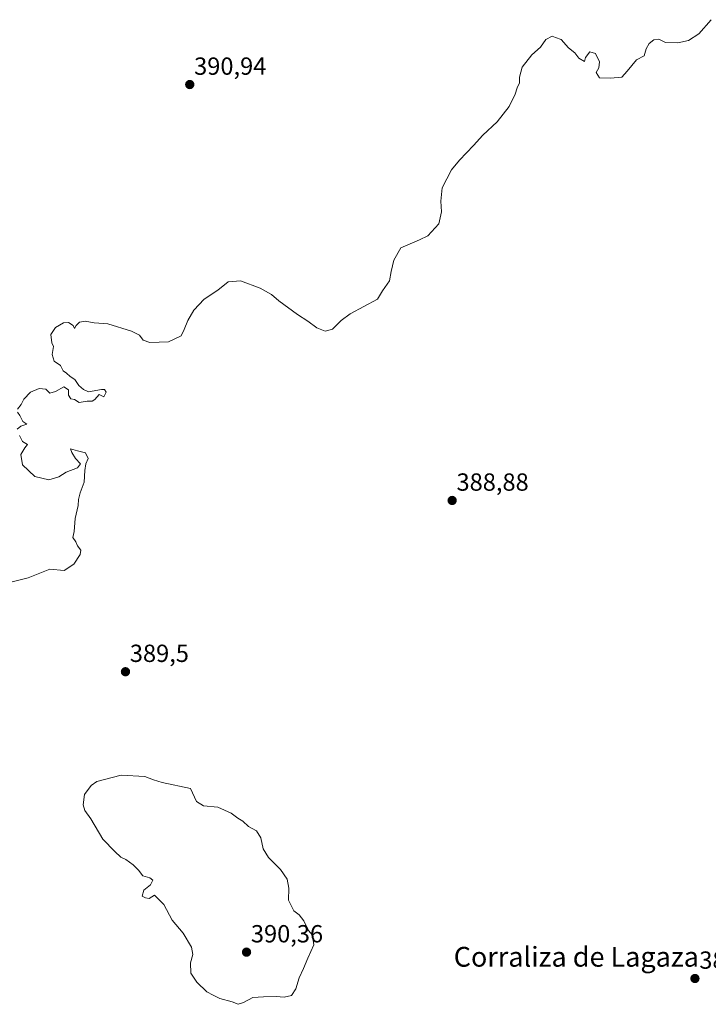
# Model space of a CAD drawing. Units: metres. Extents: x 580426 to 583877, y 4705764 to 4708117.
# Drawn here: x 581627 to 581905, y 4706478 to 4706876 of the extents above; entities that cross this region are included whole.
import ezdxf
from ezdxf.enums import TextEntityAlignment as Align

# ---------------------------------------------------------------- set-up
doc = ezdxf.new("R2010")
doc.units = ezdxf.units.M
doc.header["$MEASUREMENT"] = 0
for name, color, linetype, lineweight in [('Carátula', 7, 'Continuous', 5), ('Curva de nivel normal', 36, 'Continuous', 0), ('Punto de cota en terreno', 7, 'Continuous', 0), ('Rótulo de punto de cota en terreno', 19, 'Continuous', 0), ('Texto cartográfico', 19, 'Continuous', 0)]:
    doc.layers.add(name, color=color, linetype=linetype, lineweight=lineweight)
doc.styles.add('Arial', font='txt', dxfattribs={"height": 0.2})

# ---------------------------------------------------------------- blocks, each defined once
blk = doc.blocks.new('*U191')
at = {"layer": 'Curva de nivel normal', "color": 36, "linetype": 'Continuous', "lineweight": 0}
for points in [[(581906.66, 4706875.76, 390), (581901.65, 4706870.03, 390), (581897.51, 4706867.3, 390), (581893.17, 4706866.41, 390), (581888.17, 4706866.6, 390), (581885.5, 4706867.85, 390), (581883.5, 4706867.6, 390), (581881.62, 4706866.19, 390), (581880.33, 4706863.94, 390), (581879.5, 4706861.14, 390), (581876.4, 4706859.48, 390), (581872.74, 4706854.94, 390), (581870.58, 4706852.52, 390), (581866, 4706852.19, 390), (581861.5, 4706852.27, 390), (581860.21, 4706854.48, 390), (581861.25, 4706856.27, 390), (581861.58, 4706858.68, 390), (581859.88, 4706862.11, 390), (581857.58, 4706862.84, 390), (581855.83, 4706860.48, 390), (581855.4, 4706858.84, 390), (581853.12, 4706860.22, 390), (581851.57, 4706862.34, 390), (581849, 4706864.44, 390), (581846.01, 4706867.78, 390), (581843.78, 4706868.55, 390), (581842.39, 4706869.16, 390), (581839.8, 4706867.82, 390), (581837.63, 4706864.6, 390), (581834.24, 4706861.6, 390), (581830.26, 4706856.6, 390), (581829.21, 4706852.6, 390), (581829.19, 4706850.27, 390), (581828.3, 4706848.27, 390), (581827.53, 4706845.72, 390), (581825.08, 4706840.75, 390), (581820.24, 4706834.46, 390), (581814.35, 4706829.14, 390), (581810.61, 4706824.94, 390), (581804.93, 4706818.96, 390), (581801.77, 4706815.15, 390), (581797.96, 4706807.88, 390), (581797.41, 4706802.43, 390), (581797.77, 4706798.07, 390), (581796.58, 4706793.22, 390), (581792.17, 4706788.42, 390), (581788.83, 4706786.8, 390), (581781.26, 4706783.57, 390), (581778.46, 4706778.61, 390), (581777.34, 4706774.01, 390), (581776.77, 4706770.2, 390), (581773.92, 4706766.26, 390), (581771.85, 4706762.83, 390), (581760.83, 4706756.91, 390), (581757.17, 4706754.22, 390), (581753.73, 4706750.74, 390), (581750.76, 4706749.93, 390), (581747.42, 4706751.32, 390), (581743.78, 4706754, 390), (581739.52, 4706756.62, 390), (581732.07, 4706762.16, 390), (581729.13, 4706764.71, 390), (581724.53, 4706767.35, 390), (581716.5, 4706770.26, 390), (581711.56, 4706769.86, 390), (581707.41, 4706766.44, 390), (581701.89, 4706762.81, 390), (581697.77, 4706758.4, 390), (581695.24, 4706754.26, 390), (581693.77, 4706750.59, 390), (581692.63, 4706748.06, 390), (581687.54, 4706745.64, 390), (581679.97, 4706745.4, 390), (581677.22, 4706746.32, 390), (581675.8, 4706748.24, 390), (581672.56, 4706749.9, 390), (581663, 4706752.82, 390), (581657.49, 4706753.24, 390), (581653.82, 4706753.94, 390), (581651.57, 4706753.59, 390), (581650.16, 4706752.18, 390), (581649.57, 4706750.93, 390), (581649.04, 4706752.15, 390), (581647.04, 4706753.38, 390), (581645.04, 4706753.3, 390), (581641.82, 4706751.38, 390), (581639.96, 4706748.62, 390), (581640.41, 4706745.18, 390), (581641.04, 4706743.7, 390), (581640.47, 4706740.48, 390), (581641.3, 4706737.79, 390), (581643.89, 4706736, 390), (581644.89, 4706733.82, 390), (581646.31, 4706732.92, 390), (581647.72, 4706731.54, 390), (581649.71, 4706730.32, 390), (581651.23, 4706728, 390), (581653.17, 4706726.28, 390), (581655.22, 4706725.44, 390), (581660.46, 4706726.37, 390), (581661.58, 4706726.29, 390), (581662.32, 4706725.2, 390), (581661.36, 4706723.34, 390), (581659.49, 4706724.34, 390), (581657.7, 4706722.34, 390), (581656.66, 4706721.68, 390), (581654.7, 4706721.64, 390), (581651.46, 4706721.13, 390), (581649.49, 4706722.26, 390), (581647.99, 4706722.55, 390), (581647.08, 4706724.09, 390), (581647.04, 4706726.26, 390), (581645.16, 4706727.4, 390), (581641.82, 4706725.47, 390), (581639.61, 4706724.85, 390), (581637.97, 4706726.53, 390), (581635.28, 4706726.77, 390), (581631.7, 4706725.27, 390), (581629.11, 4706722.48, 390), (581627.94, 4706720.26, 390), (581626.52, 4706718.4, 390)], [(581626.49, 4706717.15, 390), (581627.41, 4706715.84, 390), (581628.6, 4706713.37, 390), (581630.27, 4706712.28, 390), (581627.92, 4706711.55, 390), (581626.33, 4706710.29, 390)], [(581627.38, 4706707.82, 390), (581628.57, 4706705.34, 390), (581630.59, 4706704.17, 390), (581629.49, 4706702.81, 390), (581627.82, 4706700.06, 390), (581628.49, 4706695.93, 390), (581633.49, 4706691.14, 390), (581639.16, 4706689.88, 390), (581643.16, 4706691.07, 390), (581646.16, 4706692.99, 390), (581650.7, 4706694.72, 390), (581651.99, 4706696.34, 390), (581649.89, 4706698.45, 390), (581648.46, 4706700.9, 390), (581647.88, 4706702.41, 390), (581650.69, 4706701.57, 390), (581653.95, 4706700.72, 390), (581655.06, 4706698.41, 390), (581654.16, 4706696.26, 390), (581653.66, 4706693.68, 390), (581653.48, 4706688.92, 390), (581651.82, 4706684.59, 390), (581651.15, 4706681.92, 390), (581651.07, 4706679.51, 390), (581649.82, 4706674.26, 390), (581649.35, 4706668.93, 390), (581648.82, 4706666.48, 390), (581650.07, 4706664.84, 390), (581650.79, 4706663.22, 390), (581652.13, 4706661.43, 390), (581651.88, 4706659.62, 390), (581649.3, 4706655.71, 390), (581645.29, 4706653.25, 390), (581639.59, 4706653.7, 390), (581630.81, 4706650.25, 390), (581622.27, 4706648.04, 390)]]:
    blk.add_polyline3d(points, dxfattribs=at)
blk = doc.blocks.new('5PATER')
at = {"layer": 'Carátula', "linetype": 'Continuous', "lineweight": 5}
h = blk.add_hatch(color=250, dxfattribs=at)
edge = h.paths.add_edge_path()
edge.add_ellipse((0, 0.01), major_axis=(-1.33, -1.34), ratio=0.999422, start_angle=0, end_angle=360)

msp = doc.modelspace()

# ---------------------------------------------------------------- linework, layer by layer
at = {"layer": 'Curva de nivel normal', "color": 36, "linetype": 'Continuous', "lineweight": 0}
msp.add_polyline3d([(581715.61, 4706477.94, 390), (581717.83, 4706478.64, 390), (581721.5, 4706480.64, 390), (581725.83, 4706480.92, 390), (581730.91, 4706481.06, 390), (581734.13, 4706480.86, 390), (581737.16, 4706481.52, 390), (581738.95, 4706484.19, 390), (581740.3, 4706488.62, 390), (581741.97, 4706492.36, 390), (581743.71, 4706496.58, 390), (581746.14, 4706501.95, 390), (581745.64, 4706505.81, 390), (581744.05, 4706507.7, 390), (581742.16, 4706511.69, 390), (581740.28, 4706514.05, 390), (581738.13, 4706515.75, 390), (581735.93, 4706520.01, 390), (581736.08, 4706524.84, 390), (581735.42, 4706528.5, 390), (581732.66, 4706532.41, 390), (581727.81, 4706537.22, 390), (581725.65, 4706540.74, 390), (581724.77, 4706545.18, 390), (581723.07, 4706548.04, 390), (581719.83, 4706549.83, 390), (581717.5, 4706551.93, 390), (581715.5, 4706553.16, 390), (581712.83, 4706555.12, 390), (581707.41, 4706557.6, 390), (581701.66, 4706558.08, 390), (581698.84, 4706559.93, 390), (581696.36, 4706565.11, 390), (581684.95, 4706567.54, 390), (581681.49, 4706568.58, 390), (581677.94, 4706570.04, 390), (581668.31, 4706570.48, 390), (581658.5, 4706568, 390), (581656.26, 4706566.36, 390), (581653.63, 4706562.66, 390), (581653.04, 4706558.58, 390), (581653.74, 4706556.25, 390), (581656.06, 4706552.82, 390), (581660.92, 4706544.68, 390), (581665.88, 4706539.64, 390), (581668.28, 4706537.38, 390), (581670.31, 4706536.4, 390), (581673.24, 4706534.34, 390), (581675.36, 4706532.12, 390), (581677.15, 4706529.91, 390), (581680.01, 4706529.1, 390), (581681.18, 4706528.08, 390), (581680.2, 4706526.25, 390), (581677.51, 4706524.08, 390), (581676.86, 4706521.7, 390), (581678.19, 4706520.9, 390), (581679.62, 4706520.71, 390), (581681.89, 4706522.03, 390), (581685.61, 4706518.23, 390), (581688.98, 4706511.88, 390), (581693.36, 4706506.67, 390), (581696.83, 4706501.06, 390), (581697.28, 4706498.03, 390), (581696.4, 4706494.7, 390), (581696.57, 4706490.51, 390), (581698.88, 4706486.84, 390), (581702.98, 4706482.98, 390), (581705.5, 4706481.6, 390), (581708.27, 4706480.28, 390), (581713.26, 4706478.91, 390), (581715.61, 4706477.94, 390)], dxfattribs=at)

# ---------------------------------------------------------------- block references
msp.add_blockref('*U191', (0, 0), dxfattribs=at)
at = {"layer": 'Punto de cota en terreno', "linetype": 'Continuous', "lineweight": 0}
for p in [(581696.07, 4706849.56, 390.94), (581802.02, 4706681.5, 388.88), (581670.11, 4706612.31, 389.5), (581719, 4706499, 390.36), (581900.06, 4706488.36, 387.71)]:
    msp.add_blockref('5PATER', p, dxfattribs=at)

# ---------------------------------------------------------------- texts
at = {"layer": 'Rótulo de punto de cota en terreno', "color": 19, "linetype": 'Continuous', "lineweight": 0, "style": 'Arial'}
for s, p in [('390,94', (581697.83, 4706851.32)), ('388,88', (581803.78, 4706683.26)), ('389,5', (581671.87, 4706614.07)), ('390,36', (581720.76, 4706500.76)), ('387,71', (581901.82, 4706490.12))]:
    msp.add_text(s, height=7, dxfattribs=at).set_placement(p, align=Align.BOTTOM_LEFT)
at = {"layer": 'Texto cartográfico', "color": 19, "linetype": 'Continuous', "lineweight": 0, "style": 'Arial'}
msp.add_text('Corraliza de Lagaza', height=8, dxfattribs=at).set_placement((581852.16, 4706497.14), align=Align.MIDDLE_CENTER)

doc.saveas('drawing.dxf')
